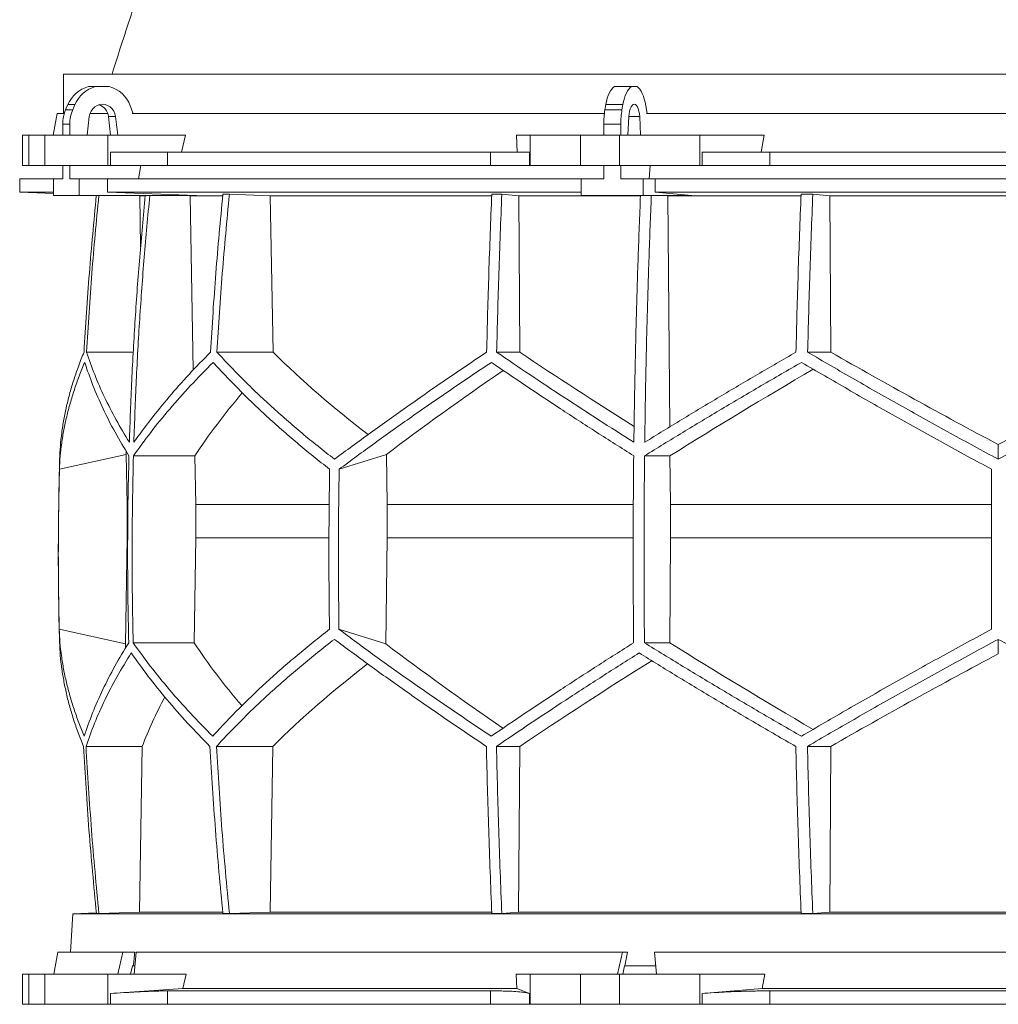
# Model space of a CAD drawing. Units: millimetres. Extents: x 1415 to 5915, y 2317 to 3889.
# Drawn here: x 1417 to 2000, y 2511 to 3098 of the extents above; entities that cross this region are included whole.
import ezdxf

# ---------------------------------------------------------------- set-up
doc = ezdxf.new("R2010")
doc.units = ezdxf.units.MM

msp = doc.modelspace()

# ---------------------------------------------------------------- linework, layer by layer
at = {"color": 7, "linetype": 'Continuous', "lineweight": 15}
for p, q in [((1443, 3065.5), (1443, 3042)), ((2464.47, 3065.5), (1443, 3065.5)), ((1457.99, 3058), (1462.2, 3058)), ((1462.2, 3058), (1470.31, 3058)), ((1771.28, 3058), (1781.45, 3058)), ((1781.45, 3058), (1784.8, 3058)), ((1444.37, 3044.12), (1445.72, 3047.24)), ((1445.72, 3047.24), (1449.93, 3047.24)), ((1448.58, 3044.12), (1449.93, 3047.24)), ((1482.84, 3046.62), (1484.65, 3042)), ((1765.64, 3044.12), (1766.2, 3047.24)), ((1766.2, 3047.24), (1776.36, 3047.24)), ((1775.81, 3044.12), (1776.36, 3047.24)), ((1789.99, 3046.62), (1790.74, 3042)), ((1439.27, 3042), (1437.01, 3029)), ((1443.59, 3042), (1439.27, 3042)), ((1444.37, 3044.12), (1448.58, 3044.12)), ((1457.12, 3029), (1458.47, 3040.11)), ((1469.39, 3042), (1458.91, 3042)), ((1474.04, 3040.11), (1469.83, 3040.11)), ((1469.83, 3040.11), (1471.18, 3029)), ((1474.04, 3040.11), (1475.39, 3029)), ((1765.32, 3042), (1484.08, 3042)), ((1765.64, 3044.12), (1775.81, 3044.12)), ((1779.34, 3029), (1779.9, 3040.11)), ((1786.35, 3040.11), (1786.91, 3029)), ((2209.49, 3042), (1790.51, 3042)), ((1442.64, 3035.67), (1446.85, 3035.67)), ((1442.64, 3029), (1442.64, 3035.67)), ((1446.85, 3029), (1446.85, 3035.67)), ((1764.93, 3035.67), (1775.09, 3035.67)), ((1764.93, 3029), (1764.93, 3035.67)), ((1775.09, 3029), (1775.09, 3035.67)), ((1418.58, 3029), (1418.58, 3011)), ((1418.58, 3029), (1422.38, 3029)), ((1422.38, 3029), (1422.38, 3011)), ((1432, 3029), (1422.38, 3029)), ((1432, 3011), (1432, 3029)), ((1432, 3029), (1469.52, 3029)), ((1475.39, 3029), (1457.12, 3029)), ((1469.52, 3029), (1469.52, 3011)), ((1515.73, 3029), (1469.52, 3029)), ((1515.73, 3029), (1513.48, 3019)), ((1713.27, 3019), (1712.87, 3029)), ((1721.02, 3029), (1712.87, 3029)), ((1721.02, 3011), (1721.02, 3029)), ((1721.02, 3029), (1751.12, 3029)), ((1751.12, 3029), (1751.12, 3011)), ((1774.35, 3029), (1751.12, 3029)), ((1774.35, 3011), (1774.35, 3029)), ((1774.35, 3029), (1822.16, 3029)), ((1786.91, 3029), (1779.34, 3029)), ((1822.16, 3029), (1822.16, 3011)), ((1860.61, 3029), (1822.16, 3029)), ((1860.61, 3029), (1858.73, 3019)), ((1471.11, 3011), (1471.11, 3019)), ((1471.11, 3019), (1505.09, 3019)), ((1505.09, 3019), (1505.09, 3011)), ((1697.57, 3019), (1505.09, 3019)), ((1697.57, 3011), (1697.57, 3019)), ((1697.57, 3019), (1720.74, 3019)), ((1720.74, 3019), (1720.74, 3011)), ((1823.49, 3011), (1823.49, 3019)), ((1823.49, 3019), (1863.9, 3019)), ((1863.9, 3019), (1863.9, 3011)), ((2136.1, 3019), (1863.9, 3019)), ((1422.38, 3011), (1418.58, 3011)), ((1432, 3011), (1422.38, 3011)), ((1469.52, 3011), (1432, 3011)), ((1442.64, 3003), (1442.64, 3011)), ((1446.85, 3003), (1446.85, 3011)), ((1471.11, 3011), (1469.52, 3011)), ((1505.09, 3011), (1471.11, 3011)), ((1489.11, 3011), (1487.8, 3003)), ((1697.57, 3011), (1505.09, 3011)), ((1720.74, 3011), (1697.57, 3011)), ((1721.02, 3011), (1720.74, 3011)), ((1751.12, 3011), (1721.02, 3011)), ((1774.35, 3011), (1751.12, 3011)), ((1764.93, 3003), (1764.93, 3011)), ((1822.16, 3011), (1774.35, 3011)), ((1775.09, 3003), (1775.09, 3011)), ((1792.59, 3011), (1792.05, 3003)), ((1823.49, 3011), (1822.16, 3011)), ((1863.9, 3011), (1823.49, 3011)), ((2136.1, 3011), (1863.9, 3011)), ((1417, 3003), (1417, 2995)), ((1437.09, 3003), (1417, 3003)), ((1437.09, 3003), (1437.09, 2993)), ((1442.64, 3003), (1437.09, 3003)), ((1452.4, 3003), (1446.85, 3003)), ((1452.4, 2993), (1452.4, 3003)), ((1469.35, 3003), (1452.4, 3003)), ((1469.35, 2995), (1469.35, 3003)), ((1751.53, 3003), (1469.35, 3003)), ((1751.53, 3003), (1751.53, 2993)), ((1764.93, 3003), (1751.53, 3003)), ((1788.48, 3003), (1775.09, 3003)), ((1788.48, 2993), (1788.48, 3003)), ((1795.5, 3003), (1788.48, 3003)), ((1795.5, 2995), (1795.5, 3003)), ((2204.5, 3003), (1795.5, 3003)), ((1417, 2995), (1437.09, 2994.3)), ((1437.09, 2995), (1417, 2995)), ((1522.3, 2993), (1469.35, 2995)), ((1751.53, 2995), (1469.35, 2995)), ((1541.93, 2993.8), (1538.05, 2993.8)), ((1541.93, 2993.8), (1566.28, 2992.89)), ((1704.2, 2993.8), (1698.23, 2993.8)), ((1704.2, 2993.8), (1714.26, 2992.89)), ((2204.5, 2995), (1795.5, 2995)), ((1817.44, 2993), (1795.5, 2995)), ((1889.48, 2993.8), (1882.51, 2993.8)), ((1889.48, 2993.8), (1899.56, 2992.89)), ((1437.09, 2993), (1452.4, 2993)), ((1522.3, 2993), (1452.4, 2993)), ((1485.62, 2993), (1488.48, 2992.89)), ((1488.48, 2992.89), (1491.63, 2992.89)), ((1488.48, 2992.89), (1489.05, 2962.43)), ((1515.64, 2993), (1518.46, 2992.89)), ((1518.46, 2992.89), (1537.83, 2992.89)), ((1518.46, 2992.89), (1520.38, 2889)), ((1566.28, 2992.89), (1698.2, 2992.89)), ((1566.28, 2992.89), (1568.03, 2899.7)), ((1714.26, 2992.89), (1786.81, 2992.89)), ((1714.26, 2992.89), (1714.99, 2899.7)), ((1751.53, 2993), (1788.48, 2993)), ((1817.44, 2993), (1788.48, 2993)), ((1802.05, 2993), (1803.22, 2992.89)), ((1803.22, 2992.89), (1882.47, 2992.89)), ((1803.22, 2992.89), (1804.27, 2855.14)), ((1899.56, 2992.89), (2100.44, 2992.89)), ((1899.56, 2992.89), (1900.29, 2899.7)), ((1484.7, 2899.7), (1456.81, 2899.7)), ((1568.03, 2899.7), (1534.53, 2899.7)), ((1714.99, 2899.7), (1701.15, 2899.7)), ((1900.29, 2899.7), (1886.41, 2899.7)), ((2000, 2835.9), (2000, 2844.62)), ((1440.65, 2829.92), (1480.42, 2838.71)), ((1480.42, 2838.71), (1481.02, 2808.92)), ((1521.32, 2837.92), (1484.76, 2837.92)), ((1521.32, 2837.92), (1521.86, 2808.92)), ((1607.31, 2829.92), (1635.43, 2838.71)), ((1635.43, 2838.71), (1635.85, 2808.92)), ((1804.4, 2837.92), (1789.26, 2837.92)), ((1804.4, 2837.92), (1804.63, 2808.92)), ((1481.36, 2808.92), (1481.02, 2808.92)), ((1481.02, 2808.92), (1481.02, 2789.07)), ((1601.32, 2808.92), (1521.86, 2808.92)), ((1521.86, 2808.92), (1521.86, 2789.07)), ((1782.49, 2808.92), (1635.85, 2808.92)), ((1635.85, 2808.92), (1635.85, 2789.07)), ((1804.63, 2808.92), (1804.63, 2789.07)), ((1996, 2808.92), (1804.63, 2808.92)), ((1481.02, 2789.07), (1479.96, 2725.81)), ((1521.86, 2789.07), (1520.89, 2726.49)), ((1635.85, 2789.07), (1635.11, 2725.81)), ((1804.63, 2789.07), (1804.23, 2726.49)), ((1996, 2789.07), (1804.63, 2789.07)), ((1479.96, 2725.81), (1440.52, 2734.52)), ((1635.11, 2725.81), (1607.21, 2734.52)), ((1520.89, 2726.49), (1484.62, 2726.49)), ((1804.23, 2726.49), (1789.2, 2726.49)), ((2000, 2719.88), (2000, 2728.54)), ((1489.99, 2664.71), (1456.51, 2664.71)), ((1489.99, 2664.71), (1488.44, 2566)), ((1567.79, 2664.71), (1534.23, 2664.71)), ((1567.79, 2664.71), (1566.24, 2566)), ((1714.89, 2664.71), (1701.02, 2664.71)), ((1714.89, 2664.71), (1714.25, 2566)), ((1900.19, 2664.71), (1886.29, 2664.71)), ((1900.19, 2664.71), (1899.55, 2566)), ((1448.57, 2565), (1447.36, 2542)), ((1462.68, 2565.49), (1448.57, 2565)), ((2551.43, 2565), (1448.57, 2565)), ((1464.19, 2565.1), (1462.71, 2565.1)), ((1488.44, 2566), (1464.19, 2565.1)), ((1537.86, 2566), (1488.44, 2566)), ((1541.93, 2565.1), (1538.05, 2565.1)), ((1566.24, 2566), (1541.93, 2565.1)), ((1698.1, 2566), (1566.24, 2566)), ((1704.2, 2565.1), (1698.23, 2565.1)), ((1714.25, 2566), (1704.2, 2565.1)), ((1882.44, 2566), (1714.25, 2566)), ((1889.48, 2565.1), (1882.51, 2565.1)), ((1899.55, 2566), (1889.48, 2565.1)), ((2100.45, 2566), (1899.55, 2566)), ((1439.67, 2542), (1437.37, 2529)), ((1478.48, 2542), (1439.67, 2542)), ((1478.48, 2542), (1475.52, 2529)), ((1485.59, 2542), (1478.48, 2542)), ((1485.14, 2529), (1486.34, 2542)), ((1776.12, 2542), (1486.34, 2542)), ((1776.12, 2542), (1773.14, 2529)), ((1779.06, 2542), (1776.12, 2542)), ((2204.91, 2542), (1795.09, 2542)), ((1796.35, 2529), (1795.09, 2542)), ((1483.03, 2529), (1484.17, 2534)), ((1484.17, 2534), (1484.68, 2534)), ((1485.56, 2534), (1484.68, 2534)), ((1776.25, 2529), (1777.39, 2534)), ((1777.39, 2534), (1777.61, 2534)), ((1795.84, 2534), (1777.61, 2534)), ((1418.58, 2529), (1418.58, 2511)), ((1418.58, 2529), (1422.38, 2529)), ((1422.38, 2529), (1422.38, 2511)), ((1432, 2529), (1422.38, 2529)), ((1432, 2511), (1432, 2529)), ((1432, 2529), (1469.52, 2529)), ((1469.52, 2529), (1469.52, 2511)), ((1516.21, 2529), (1469.52, 2529)), ((1516.21, 2529), (1514.24, 2520.39)), ((1713.13, 2520.39), (1712.78, 2529)), ((1721.02, 2529), (1712.78, 2529)), ((1721.02, 2511), (1721.02, 2529)), ((1721.02, 2529), (1751.12, 2529)), ((1751.12, 2529), (1751.12, 2511)), ((1774.35, 2529), (1751.12, 2529)), ((1774.35, 2511), (1774.35, 2529)), ((1774.35, 2529), (1822.16, 2529)), ((1822.16, 2529), (1822.16, 2511)), ((1861, 2529), (1822.16, 2529)), ((1861, 2529), (1859.36, 2520.39)), ((1514.24, 2520.39), (1471.11, 2517.42)), ((1697.57, 2519), (1505.09, 2519)), ((1505.09, 2519), (1505.09, 2511)), ((1713.13, 2520.39), (1514.24, 2520.39)), ((1697.57, 2511), (1697.57, 2519)), ((1720.74, 2517.42), (1713.13, 2520.39)), ((1859.36, 2520.39), (1823.49, 2517.42)), ((2140.64, 2520.39), (1859.36, 2520.39)), ((1863.9, 2519), (1863.9, 2511)), ((2136.1, 2519), (1863.9, 2519)), ((1471.11, 2511), (1471.11, 2517.42)), ((1720.74, 2517.42), (1720.74, 2511)), ((1823.49, 2511), (1823.49, 2517.42)), ((1422.38, 2511), (1418.58, 2511)), ((1432, 2511), (1422.38, 2511)), ((1469.52, 2511), (1432, 2511)), ((1471.11, 2511), (1469.52, 2511)), ((1505.09, 2511), (1471.11, 2511)), ((1697.57, 2511), (1505.09, 2511)), ((1720.74, 2511), (1697.57, 2511)), ((1721.02, 2511), (1720.74, 2511)), ((1751.12, 2511), (1721.02, 2511)), ((1774.35, 2511), (1751.12, 2511)), ((1822.16, 2511), (1774.35, 2511)), ((1823.49, 2511), (1822.16, 2511)), ((1863.9, 2511), (1823.49, 2511)), ((2136.1, 2511), (1863.9, 2511))]:
    msp.add_line(p, q, dxfattribs=at)
at = {"color": 8, "linetype": 'Continuous', "lineweight": 15}
for p, q in [((1786.35, 3040.11), (1779.9, 3040.11)), ((1601.14, 2789.07), (1521.86, 2789.07)), ((1782.42, 2789.07), (1635.85, 2789.07))]:
    msp.add_line(p, q, dxfattribs=at)
at = {"color": 7, "linetype": 'Continuous', "lineweight": 15, "flags": 128}
for points in [[(1766.2, 3047.24), (1766.6, 3049.19), (1767.08, 3051.01), (1767.64, 3052.67), (1768.27, 3054.15), (1768.95, 3055.45), (1769.69, 3056.53), (1770.47, 3057.38), (1771.28, 3058)], [(1776.36, 3047.24), (1776.76, 3049.19), (1777.24, 3051.01), (1777.8, 3052.67), (1778.43, 3054.15), (1779.12, 3055.45), (1779.85, 3056.53), (1780.63, 3057.38), (1781.45, 3058)], [(1784.8, 3058), (1785.65, 3057.35), (1786.45, 3056.45), (1787.22, 3055.31), (1787.92, 3053.94), (1788.56, 3052.36), (1789.12, 3050.6), (1789.6, 3048.68), (1789.99, 3046.62)], [(1458.47, 3040.11), (1458.84, 3041.81), (1459.53, 3043.39), (1460.5, 3044.78), (1461.71, 3045.93), (1463.11, 3046.79), (1464.65, 3047.32), (1466.25, 3047.5), (1467.86, 3047.32), (1469.39, 3046.79), (1470.8, 3045.93), (1472.01, 3044.78), (1472.98, 3043.39), (1473.67, 3041.81), (1474.04, 3040.11)], [(1779.9, 3040.11), (1780.05, 3041.81), (1780.34, 3043.39), (1780.74, 3044.78), (1781.24, 3045.93), (1781.82, 3046.79), (1782.46, 3047.32), (1783.12, 3047.5), (1783.79, 3047.32), (1784.43, 3046.79), (1785.01, 3045.93), (1785.51, 3044.78), (1785.91, 3043.39), (1786.2, 3041.81), (1786.35, 3040.11)]]:
    msp.add_lwpolyline(points, dxfattribs=at)
at = {"color": 7, "linetype": 'Continuous', "lineweight": 15}
for centre, radius, start, end in [((1462.72, 3040.22), 18.39, 104.89754, 157.5747), ((1466.93, 3040.22), 18.39, 104.89754, 157.5747), ((1465.54, 3040.16), 18.47, 20.47187, 75.03163), ((1461.57, 3039.3), 8.3, 5.60262, 71.88855), ((1464.03, 3035.7), 21.39, 156.78715, 180.06249), ((1468.24, 3035.7), 21.39, 156.78715, 180.06249), ((1813.5, 3035.81), 48.57, 170.14105, 180.16035), ((1823.66, 3035.81), 48.57, 170.14105, 180.16035), ((3450, 2779.45), 2010, 178.39064, 181.45122)]:
    msp.add_arc(centre, radius, start, end, dxfattribs=at)
for centre, major_axis, ratio, start_param, end_param in [((1997.69, 2962.93), (516.22, -155.57), 0.500123, 3.895272, 4.065658), ((1994.46, 2847.45), (517.46, -286.82), 0.170516, 4.238946, 4.387705), ((1994.43, 2962.93), (519.76, -288.1), 0.170516, 4.625312, 4.817293), ((2005.57, 2962.93), (519.76, 288.1), 0.170516, 4.607485, 4.799466), ((2005.57, 2954.85), (519.6, 288.01), 0.170516, 2.090201, 2.264915), ((2005.54, 2839.36), (517.3, 286.74), 0.170516, 1.701214, 1.874047), ((2002.3, 2839.36), (513.78, 154.83), 0.500123, 2.478951, 2.604087), ((2002.31, 2954.85), (516.06, 155.52), 0.500123, 2.988105, 2.994956), ((2001.92, 2610.14), (516.13, -155.54), 0.500118, 3.289985, 3.298852), ((2001.92, 2725.62), (514.23, -154.96), 0.500118, 3.681002, 3.806134), ((2004.64, 2610.14), (519.66, -288.04), 0.170519, 4.020034, 4.194985), ((2004.62, 2725.62), (517.75, -286.98), 0.170519, 4.411051, 4.583762), ((1995.36, 2602.06), (519.8, 288.12), 0.170519, 1.467669, 1.659861), ((1998.08, 2602.06), (516.27, 155.58), 0.500118, 2.219192, 2.389911), ((1995.38, 2717.54), (517.88, 287.06), 0.170519, 1.875062, 2.046047), ((1998.08, 2717.54), (514.36, 155), 0.500118, 2.677414, 2.776097), ((1931.43, 1584.09), (236.38, 3418.69), 0.154821, 1.297517, 1.299953), ((1834.46, 1584.09), (559.18, 3418.71), 0.062756, 1.297077, 1.299513)]:
    msp.add_ellipse(centre, major_axis=major_axis, ratio=ratio, start_param=start_param, end_param=end_param, dxfattribs=at)
for points, knots in [([(1561.41, 3347), (1559.96, 3342.44), (1557.06, 3333.28), (1552.65, 3318.96), (1548.12, 3304.16), (1543.45, 3288.84), (1538.62, 3273.01), (1533.58, 3256.67), (1528.34, 3239.82), (1523.08, 3223.08), (1517.8, 3206.51), (1512.53, 3190.11), (1507.09, 3173.3), (1501.47, 3156.08), (1495.73, 3138.56), (1489.89, 3120.75), (1483.98, 3102.64), (1477.96, 3084.13), (1474.01, 3071.78), (1472, 3065.5)], [0, 0, 0, 0, 0.051183, 0.102942, 0.155486, 0.209027, 0.263774, 0.319933, 0.377708, 0.437292, 0.492371, 0.549185, 0.607857, 0.668508, 0.731251, 0.795015, 0.861001, 0.9293, 1, 1, 1, 1]), ([(1538.05, 2993.8), (1536.56, 2978.14), (1533.58, 2946.82), (1531.64, 2915.41), (1530.67, 2899.7)], [0, 0, 0, 0, 0.499857, 1, 1, 1, 1]), ([(1534.53, 2899.7), (1535.51, 2915.4), (1537.45, 2946.81), (1540.43, 2978.13), (1541.93, 2993.8)], [0, 0, 0, 0, 0.499857, 1, 1, 1, 1]), ([(1698.23, 2993.8), (1697.61, 2978.14), (1696.38, 2946.82), (1695.57, 2915.41), (1695.17, 2899.7)], [0, 0, 0, 0, 0.499857, 1, 1, 1, 1]), ([(1701.15, 2899.7), (1701.55, 2915.4), (1702.35, 2946.81), (1703.59, 2978.13), (1704.2, 2993.8)], [0, 0, 0, 0, 0.4998575, 1, 1, 1, 1]), ([(1882.51, 2993.8), (1881.9, 2978.14), (1880.66, 2946.82), (1879.86, 2915.41), (1879.46, 2899.7)], [0, 0, 0, 0, 0.499857, 1, 1, 1, 1]), ([(1886.41, 2899.7), (1886.82, 2915.4), (1887.62, 2946.81), (1888.86, 2978.13), (1889.48, 2993.8)], [0, 0, 0, 0, 0.499857, 1, 1, 1, 1]), ([(1462.64, 2993), (1461.17, 2977.61), (1458.22, 2946.56), (1456.29, 2915.41), (1455.32, 2899.7)], [0, 0, 0, 0, 0.495583, 1, 1, 1, 1]), ([(1456.81, 2899.7), (1457.78, 2915.4), (1459.71, 2946.55), (1462.66, 2977.6), (1464.12, 2993)], [0, 0, 0, 0, 0.504129, 1, 1, 1, 1]), ([(1491.81, 2993), (1490.66, 2980.79), (1488.37, 2956.37), (1485.73, 2919.64), (1483.62, 2882.85), (1482.75, 2858.29), (1482.32, 2846)], [0, 0, 0, 0, 0.24979, 0.499664, 0.74979, 1, 1, 1, 1]), ([(1485, 2846), (1485.43, 2858.27), (1486.3, 2882.8), (1488.41, 2919.57), (1491.05, 2956.31), (1493.34, 2980.77), (1494.49, 2993)], [0, 0, 0, 0, 0.24979, 0.499664, 0.74979, 1, 1, 1, 1]), ([(1786.82, 2993), (1786.35, 2980.79), (1785.4, 2956.37), (1784.3, 2919.64), (1783.43, 2882.85), (1783.07, 2858.29), (1782.89, 2846)], [0, 0, 0, 0, 0.24979, 0.499664, 0.74979, 1, 1, 1, 1]), ([(1789.36, 2846), (1789.54, 2858.27), (1789.9, 2882.8), (1790.77, 2919.57), (1791.86, 2956.31), (1792.81, 2980.77), (1793.29, 2993)], [0, 0, 0, 0, 0.24979, 0.499664, 0.74979, 1, 1, 1, 1]), ([(1455.32, 2899.7), (1454.23, 2897), (1452.06, 2891.62), (1449.29, 2883.58), (1446.88, 2875.56), (1444.85, 2867.56), (1443.22, 2859.58), (1441.99, 2851.63), (1441.13, 2843.73), (1440.91, 2838.51), (1440.79, 2835.9)], [0, 0, 0, 0, 0.124202, 0.248477, 0.372976, 0.497549, 0.622965, 0.748459, 0.87419, 1, 1, 1, 1]), ([(1482.32, 2846), (1479.62, 2850.48), (1474.23, 2859.46), (1467.41, 2872.9), (1461.45, 2886.34), (1458.36, 2895.24), (1456.81, 2899.7)], [0, 0, 0, 0, 0.249016, 0.498421, 0.749011, 1, 1, 1, 1]), ([(1530.67, 2899.7), (1526.34, 2895.28), (1517.68, 2886.43), (1505.85, 2873.03), (1494.81, 2859.55), (1488.27, 2850.52), (1485, 2846)], [0, 0, 0, 0, 0.249012, 0.498417, 0.74901, 1, 1, 1, 1]), ([(1604.58, 2835.9), (1601.27, 2838.48), (1594.66, 2843.63), (1585.14, 2851.45), (1575.91, 2859.32), (1566.98, 2867.28), (1558.36, 2875.3), (1550.06, 2883.39), (1542.08, 2891.52), (1537.05, 2896.97), (1534.53, 2899.7)], [0, 0, 0, 0, 0.124229, 0.248457, 0.372994, 0.49753, 0.622994, 0.748458, 0.874229, 1, 1, 1, 1]), ([(1695.17, 2899.7), (1691.15, 2897), (1683.11, 2891.62), (1671.3, 2883.57), (1659.67, 2875.56), (1648.23, 2867.55), (1636.98, 2859.58), (1625.93, 2851.63), (1615.1, 2843.73), (1608.09, 2838.51), (1604.58, 2835.9)], [0, 0, 0, 0, 0.124239, 0.248477, 0.373013, 0.497549, 0.623004, 0.748459, 0.87423, 1, 1, 1, 1]), ([(1782.89, 2846), (1775.83, 2850.48), (1761.7, 2859.46), (1741.05, 2872.9), (1720.78, 2886.34), (1707.69, 2895.24), (1701.15, 2899.7)], [0, 0, 0, 0, 0.249016, 0.498421, 0.749011, 1, 1, 1, 1]), ([(1879.46, 2899.7), (1871.8, 2895.28), (1856.49, 2886.43), (1833.82, 2873.03), (1811.38, 2859.55), (1796.7, 2850.52), (1789.36, 2846)], [0, 0, 0, 0, 0.249012, 0.498417, 0.74901, 1, 1, 1, 1]), ([(2000, 2835.9), (1995.21, 2838.48), (1985.64, 2843.63), (1971.33, 2851.45), (1957.07, 2859.32), (1942.83, 2867.28), (1928.62, 2875.3), (1914.46, 2883.39), (1900.38, 2891.52), (1891.07, 2896.97), (1886.41, 2899.7)], [0, 0, 0, 0, 0.124229, 0.248457, 0.372994, 0.49753, 0.622994, 0.748458, 0.874229, 1, 1, 1, 1]), ([(2113.59, 2899.7), (2108.99, 2897), (2099.79, 2891.62), (2085.86, 2883.57), (2071.83, 2875.56), (2057.66, 2867.55), (2043.39, 2859.58), (2029, 2851.63), (2014.54, 2843.73), (2004.85, 2838.51), (2000, 2835.9)], [0, 0, 0, 0, 0.124239, 0.248477, 0.373013, 0.497549, 0.623004, 0.748459, 0.87423, 1, 1, 1, 1]), ([(1440.65, 2829.92), (1440.79, 2832.49), (1441.06, 2837.65), (1441.97, 2845.46), (1443.25, 2853.32), (1444.94, 2861.27), (1447.02, 2869.28), (1449.51, 2877.35), (1452.37, 2885.47), (1454.61, 2890.91), (1455.72, 2893.63)], [0, 0, 0, 0, 0.124235, 0.24847, 0.373011, 0.497551, 0.623011, 0.74847, 0.874235, 1, 1, 1, 1]), ([(1455.72, 2893.63), (1457.28, 2889.05), (1460.4, 2879.88), (1466.51, 2865.97), (1473.59, 2851.98), (1479.25, 2842.61), (1482.08, 2837.92)], [0, 0, 0, 0, 0.248936, 0.498295, 0.748934, 1, 1, 1, 1]), ([(1484.76, 2837.92), (1488.12, 2842.57), (1494.83, 2851.88), (1506.26, 2865.83), (1518.6, 2879.77), (1527.7, 2889.01), (1532.26, 2893.63)], [0, 0, 0, 0, 0.248941, 0.4983, 0.748934, 1, 1, 1, 1]), ([(1532.26, 2893.63), (1534.72, 2890.95), (1539.64, 2885.57), (1547.45, 2877.54), (1555.58, 2869.53), (1564.09, 2861.54), (1572.94, 2853.58), (1582.16, 2845.64), (1591.7, 2837.74), (1598.33, 2832.53), (1601.65, 2829.92)], [0, 0, 0, 0, 0.124245, 0.248489, 0.373029, 0.497569, 0.623021, 0.748472, 0.874236, 1, 1, 1, 1]), ([(1607.31, 2829.92), (1610.78, 2832.49), (1617.72, 2837.65), (1628.45, 2845.46), (1639.41, 2853.32), (1650.65, 2861.27), (1662.13, 2869.28), (1673.86, 2877.35), (1685.81, 2885.47), (1693.95, 2890.91), (1698.02, 2893.63)], [0, 0, 0, 0, 0.124235, 0.24847, 0.373011, 0.497551, 0.623011, 0.74847, 0.874235, 1, 1, 1, 1]), ([(1698.02, 2893.63), (1704.74, 2889.05), (1718.19, 2879.88), (1739.15, 2865.97), (1760.63, 2851.98), (1775.4, 2842.61), (1782.79, 2837.92)], [0, 0, 0, 0, 0.248936, 0.498295, 0.748934, 1, 1, 1, 1]), ([(1789.26, 2837.92), (1796.82, 2842.57), (1811.94, 2851.88), (1835.17, 2865.83), (1858.76, 2879.77), (1874.78, 2889.01), (1882.79, 2893.63)], [0, 0, 0, 0, 0.248941, 0.4983, 0.748934, 1, 1, 1, 1]), ([(1882.79, 2893.63), (1887.37, 2890.95), (1896.54, 2885.57), (1910.42, 2877.54), (1924.4, 2869.53), (1938.52, 2861.54), (1952.75, 2853.58), (1967.09, 2845.64), (1981.51, 2837.74), (1991.17, 2832.53), (1996, 2829.92)], [0, 0, 0, 0, 0.124245, 0.248489, 0.373029, 0.497569, 0.623021, 0.748472, 0.874236, 1, 1, 1, 1]), ([(1482.08, 2837.92), (1481.87, 2828.64), (1481.44, 2810.08), (1481.25, 2782.22), (1481.37, 2754.36), (1481.75, 2735.78), (1481.94, 2726.49)], [0, 0, 0, 0, 0.24988, 0.499808, 0.74988, 1, 1, 1, 1]), ([(1484.62, 2726.49), (1484.43, 2735.77), (1484.05, 2754.33), (1483.93, 2782.19), (1484.12, 2810.06), (1484.55, 2828.63), (1484.76, 2837.92)], [0, 0, 0, 0, 0.24988, 0.499808, 0.74988, 1, 1, 1, 1]), ([(1782.79, 2837.92), (1782.7, 2828.64), (1782.53, 2810.08), (1782.45, 2782.22), (1782.5, 2754.36), (1782.66, 2735.78), (1782.73, 2726.49)], [0, 0, 0, 0, 0.2498799, 0.4998078, 0.7498799, 1, 1, 1, 1]), ([(1789.2, 2726.49), (1789.12, 2735.77), (1788.96, 2754.33), (1788.91, 2782.19), (1788.99, 2810.06), (1789.17, 2828.63), (1789.26, 2837.92)], [0, 0, 0, 0, 0.2498799, 0.4998078, 0.7498799, 1, 1, 1, 1]), ([(1440.65, 2829.92), (1440.34, 2814.04), (1439.73, 2782.24), (1440.26, 2750.44), (1440.52, 2734.52)], [0, 0, 0, 0, 0.499326, 1, 1, 1, 1]), ([(1601.65, 2829.92), (1601.43, 2814.02), (1601, 2782.23), (1601.37, 2750.43), (1601.56, 2734.52)], [0, 0, 0, 0, 0.499859, 1, 1, 1, 1]), ([(1607.31, 2829.92), (1607.09, 2814.02), (1606.66, 2782.23), (1607.03, 2750.43), (1607.21, 2734.52)], [0, 0, 0, 0, 0.499859, 1, 1, 1, 1]), ([(1996, 2829.92), (1996, 2814.04), (1996, 2782.24), (1996, 2750.44), (1996, 2734.52)], [0, 0, 0, 0, 0.499326, 1, 1, 1, 1]), ([(1455.44, 2670.78), (1454.34, 2673.47), (1452.14, 2678.84), (1449.32, 2686.88), (1446.86, 2694.89), (1444.79, 2702.89), (1443.11, 2710.86), (1441.82, 2718.8), (1440.91, 2726.7), (1440.65, 2731.91), (1440.52, 2734.52)], [0, 0, 0, 0, 0.124244, 0.248489, 0.373028, 0.497568, 0.62302, 0.748471, 0.874236, 1, 1, 1, 1]), ([(1601.56, 2734.52), (1598.27, 2731.94), (1591.7, 2726.79), (1582.24, 2718.98), (1573.06, 2711.11), (1564.19, 2703.16), (1555.63, 2695.15), (1547.39, 2687.06), (1539.46, 2678.94), (1534.47, 2673.5), (1531.97, 2670.78)], [0, 0, 0, 0, 0.124235, 0.248469, 0.37301, 0.49755, 0.62301, 0.74847, 0.874235, 1, 1, 1, 1]), ([(1697.9, 2670.78), (1693.88, 2673.47), (1685.84, 2678.84), (1674.02, 2686.88), (1662.38, 2694.89), (1650.92, 2702.89), (1639.66, 2710.86), (1628.6, 2718.8), (1617.75, 2726.7), (1610.73, 2731.91), (1607.21, 2734.52)], [0, 0, 0, 0, 0.124244, 0.248489, 0.373028, 0.497568, 0.62302, 0.748471, 0.874236, 1, 1, 1, 1]), ([(1996, 2734.52), (1991.22, 2731.94), (1981.67, 2726.79), (1967.39, 2718.98), (1953.16, 2711.11), (1938.95, 2703.16), (1924.78, 2695.15), (1910.65, 2687.06), (1896.6, 2678.94), (1887.32, 2673.5), (1882.67, 2670.78)], [0, 0, 0, 0, 0.124235, 0.248469, 0.37301, 0.49755, 0.62301, 0.74847, 0.874235, 1, 1, 1, 1]), ([(1440.64, 2728.54), (1440.75, 2725.97), (1440.96, 2720.81), (1441.77, 2712.99), (1442.96, 2705.11), (1444.56, 2697.15), (1446.55, 2689.13), (1448.96, 2681.03), (1451.74, 2672.9), (1453.92, 2667.44), (1455.01, 2664.71)], [0, 0, 0, 0, 0.12419, 0.248457, 0.372955, 0.497529, 0.622954, 0.748457, 0.87419, 1, 1, 1, 1]), ([(1481.94, 2726.49), (1479.12, 2721.84), (1473.47, 2712.53), (1466.37, 2698.58), (1460.19, 2684.64), (1457.02, 2675.4), (1455.44, 2670.78)], [0, 0, 0, 0, 0.248942, 0.498302, 0.748935, 1, 1, 1, 1]), ([(1531.97, 2670.78), (1527.47, 2675.36), (1518.44, 2684.54), (1506.17, 2698.44), (1494.73, 2712.43), (1487.99, 2721.8), (1484.62, 2726.49)], [0, 0, 0, 0, 0.248937, 0.498297, 0.748935, 1, 1, 1, 1]), ([(1534.23, 2664.71), (1536.72, 2667.41), (1541.71, 2672.8), (1549.62, 2680.85), (1557.86, 2688.87), (1566.47, 2696.87), (1575.43, 2704.85), (1584.77, 2712.81), (1594.41, 2720.71), (1601.12, 2725.93), (1604.48, 2728.54)], [0, 0, 0, 0, 0.124238, 0.248476, 0.373012, 0.497548, 0.623003, 0.748458, 0.874229, 1, 1, 1, 1]), ([(1604.48, 2728.54), (1607.94, 2725.97), (1614.86, 2720.81), (1625.57, 2712.99), (1636.5, 2705.11), (1647.72, 2697.15), (1659.18, 2689.13), (1670.91, 2681.03), (1682.84, 2672.9), (1690.98, 2667.44), (1695.04, 2664.71)], [0, 0, 0, 0, 0.124228, 0.248457, 0.372993, 0.497529, 0.622993, 0.748457, 0.874228, 1, 1, 1, 1]), ([(1782.73, 2726.49), (1775.4, 2721.84), (1760.72, 2712.53), (1739.28, 2698.58), (1718.24, 2684.64), (1704.68, 2675.4), (1697.9, 2670.78)], [0, 0, 0, 0, 0.248942, 0.498302, 0.748935, 1, 1, 1, 1]), ([(1882.67, 2670.78), (1874.73, 2675.36), (1858.83, 2684.54), (1835.31, 2698.44), (1812.03, 2712.43), (1796.82, 2721.8), (1789.2, 2726.49)], [0, 0, 0, 0, 0.248937, 0.498297, 0.748935, 1, 1, 1, 1]), ([(1886.29, 2664.71), (1890.89, 2667.41), (1900.1, 2672.8), (1914.05, 2680.85), (1928.1, 2688.87), (1942.28, 2696.87), (1956.57, 2704.85), (1970.97, 2712.81), (1985.45, 2720.71), (1995.15, 2725.93), (2000, 2728.54)], [0, 0, 0, 0, 0.124238, 0.248476, 0.373012, 0.497548, 0.623003, 0.748458, 0.874229, 1, 1, 1, 1]), ([(2000, 2728.54), (2004.79, 2725.97), (2014.37, 2720.81), (2028.7, 2712.99), (2042.98, 2705.11), (2057.23, 2697.15), (2071.45, 2689.13), (2085.63, 2681.03), (2099.73, 2672.9), (2109.05, 2667.44), (2113.71, 2664.71)], [0, 0, 0, 0, 0.124228, 0.248457, 0.372993, 0.497529, 0.622993, 0.748457, 0.874228, 1, 1, 1, 1]), ([(1456.51, 2664.71), (1458.12, 2669.3), (1461.33, 2678.48), (1467.58, 2692.38), (1474.8, 2706.37), (1480.55, 2715.74), (1483.43, 2720.43)], [0, 0, 0, 0, 0.248938, 0.498298, 0.748936, 1, 1, 1, 1]), ([(1483.43, 2720.43), (1486.74, 2715.78), (1493.36, 2706.47), (1504.65, 2692.52), (1516.84, 2678.58), (1525.86, 2669.34), (1530.37, 2664.71)], [0, 0, 0, 0, 0.2489423, 0.4983026, 0.7489361, 1, 1, 1, 1]), ([(1701.02, 2664.71), (1707.77, 2669.3), (1721.26, 2678.48), (1742.28, 2692.38), (1763.82, 2706.37), (1778.62, 2715.74), (1786.03, 2720.43)], [0, 0, 0, 0, 0.248938, 0.498298, 0.748936, 1, 1, 1, 1]), ([(1786.03, 2720.43), (1793.56, 2715.78), (1808.64, 2706.47), (1831.81, 2692.52), (1855.35, 2678.58), (1871.33, 2669.34), (1879.33, 2664.71)], [0, 0, 0, 0, 0.248942, 0.498303, 0.748936, 1, 1, 1, 1]), ([(1455.01, 2664.71), (1456.01, 2648.09), (1457.99, 2614.83), (1461.14, 2581.68), (1462.71, 2565.1)], [0, 0, 0, 0, 0.49984, 1, 1, 1, 1]), ([(1464.19, 2565.1), (1462.62, 2581.67), (1459.48, 2614.82), (1457.5, 2648.08), (1456.51, 2664.71)], [0, 0, 0, 0, 0.49984, 1, 1, 1, 1]), ([(1530.37, 2664.71), (1531.36, 2648.09), (1533.34, 2614.83), (1536.48, 2581.68), (1538.05, 2565.1)], [0, 0, 0, 0, 0.49984, 1, 1, 1, 1]), ([(1541.93, 2565.1), (1540.35, 2581.67), (1537.2, 2614.82), (1535.22, 2648.08), (1534.23, 2664.71)], [0, 0, 0, 0, 0.49984, 1, 1, 1, 1]), ([(1695.04, 2664.71), (1695.45, 2648.09), (1696.28, 2614.83), (1697.58, 2581.68), (1698.23, 2565.1)], [0, 0, 0, 0, 0.49984, 1, 1, 1, 1]), ([(1704.2, 2565.1), (1703.55, 2581.67), (1702.25, 2614.82), (1701.43, 2648.08), (1701.02, 2664.71)], [0, 0, 0, 0, 0.49984, 1, 1, 1, 1]), ([(1879.33, 2664.71), (1879.74, 2648.09), (1880.56, 2614.83), (1881.86, 2581.68), (1882.51, 2565.1)], [0, 0, 0, 0, 0.49984, 1, 1, 1, 1]), ([(1889.48, 2565.1), (1888.82, 2581.67), (1887.52, 2614.82), (1886.7, 2648.08), (1886.29, 2664.71)], [0, 0, 0, 0, 0.49984, 1, 1, 1, 1]), ([(1471.11, 2517.42), (1473.81, 2517.6), (1477.9, 2517.88), (1483.11, 2518.19), (1488.12, 2518.47), (1492.8, 2518.69), (1497.02, 2518.85), (1500, 2518.93), (1502.73, 2518.99), (1504.3, 2519), (1505.09, 2519)], [0, 0, 0, 0, 0.195853, 0.296703, 0.397553, 0.593412, 0.694289, 0.795167, 0.897193, 1, 1, 1, 1]), ([(1697.57, 2519), (1699.86, 2518.99), (1703.33, 2518.97), (1707.39, 2518.86), (1711.12, 2518.7), (1714.31, 2518.49), (1716.89, 2518.22), (1718.53, 2517.98), (1719.86, 2517.71), (1720.45, 2517.52), (1720.74, 2517.42)], [0, 0, 0, 0, 0.195214, 0.295749, 0.396283, 0.591495, 0.692011, 0.792528, 0.895863, 1, 1, 1, 1]), ([(1823.49, 2517.42), (1825.82, 2517.6), (1829.37, 2517.88), (1834.56, 2518.19), (1839.89, 2518.47), (1845.43, 2518.69), (1851.04, 2518.85), (1855.34, 2518.93), (1859.64, 2518.99), (1862.48, 2519), (1863.9, 2519)], [0, 0, 0, 0, 0.195853, 0.296703, 0.397553, 0.593412, 0.694289, 0.795167, 0.897193, 1, 1, 1, 1])]:
    msp.add_open_spline(points, degree=3, knots=knots, dxfattribs=at)

doc.saveas('drawing.dxf')
